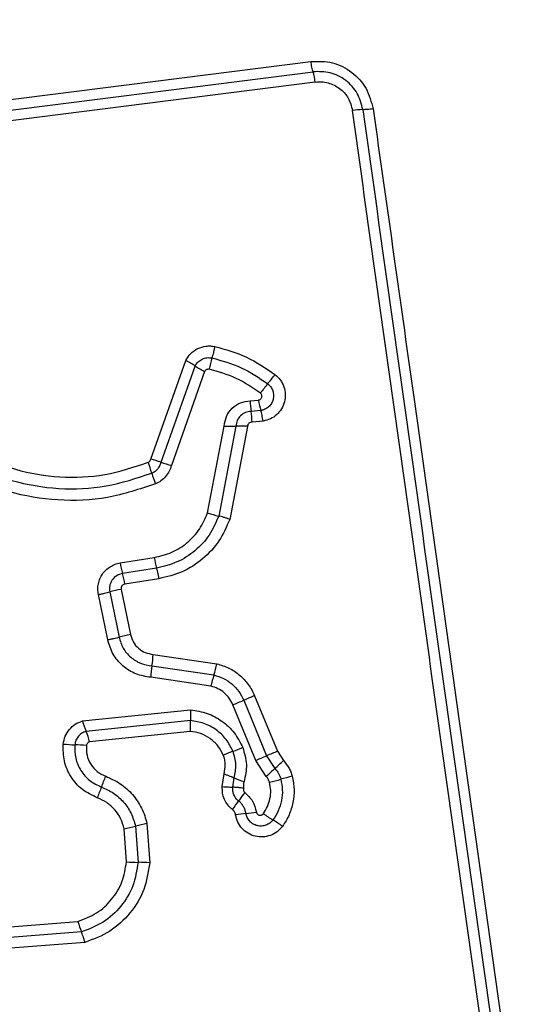
# Model space of a CAD drawing. Units: millimetres. Extents: x 18463 to 23657, y 38002 to 43827.
# Drawn here: x 20505 to 20519, y 42268 to 42295 of the extents above; entities that cross this region are included whole.
import ezdxf

# ---------------------------------------------------------------- set-up
doc = ezdxf.new("R2010")
doc.units = ezdxf.units.MM
doc.header["$LTSCALE"] = 200
doc.layers.add('OTWORY_MONTAŻOWE', color=1, linetype='Continuous')

msp = doc.modelspace()

# ---------------------------------------------------------------- linework, layer by layer
at = {"color": 7, "linetype": 'Continuous', "lineweight": 25}
for p, q in [((20497.358, 42292.202), (20512.698, 42294.155)), ((20497.409, 42291.913), (20512.758, 42293.867)), ((20512.818, 42293.579), (20497.46, 42291.623)), ((20508.22, 42283.03), (20509.198, 42285.787)), ((20508.508, 42282.944), (20509.463, 42285.634)), ((20509.727, 42285.482), (20508.796, 42282.857)), ((20511.002, 42284.662), (20511.23, 42284.682)), ((20511.296, 42284.389), (20511.026, 42284.366)), ((20511.363, 42284.095), (20511.051, 42284.068)), ((20509.811, 42281.53), (20510.275, 42283.955)), ((20510.601, 42283.952), (20510.12, 42281.439)), ((20510.927, 42283.948), (20510.429, 42281.347)), ((20507.366, 42280.127), (20508.319, 42280.279)), ((20508.385, 42279.983), (20507.431, 42279.832)), ((20508.45, 42279.687), (20507.496, 42279.536)), ((20507.392, 42279.388), (20507.653, 42278.122)), ((20507.016, 42277.979), (20506.756, 42279.243)), ((20507.074, 42279.316), (20507.334, 42278.051)), ((20508.287, 42277.571), (20510.068, 42277.308)), ((20508.254, 42277.249), (20509.985, 42276.994)), ((20509.902, 42276.681), (20508.221, 42276.928)), ((20511.122, 42276.414), (20511.763, 42274.86)), ((20511.157, 42274.606), (20510.517, 42276.159)), ((20510.819, 42276.286), (20511.46, 42274.733)), ((20506.311, 42275.707), (20509.335, 42276.017)), ((20509.331, 42275.717), (20506.411, 42275.416)), ((20509.326, 42275.415), (20506.51, 42275.126)), ((20511.46, 42274.733), (20511.691, 42274.377)), ((20511.763, 42274.86), (20511.931, 42274.601)), ((20511.451, 42274.154), (20511.157, 42274.606)), ((20510.221, 42273.87), (20510.268, 42274.224)), ((20510.518, 42273.853), (20510.549, 42274.117)), ((20508.113, 42272.836), (20508.19, 42271.738)), ((20507.541, 42271.768), (20507.476, 42272.693)), ((20507.794, 42272.764), (20507.865, 42271.753)), ((20503.919, 42269.924), (20506.184, 42270.101)), ((20506.281, 42269.807), (20503.897, 42269.621)), ((20506.379, 42269.513), (20503.874, 42269.317))]:
    msp.add_line(p, q, dxfattribs=at)
for centre, radius, start, end in [((20511.032, 42293.356), 1.8, 7.0966, 16.497), ((20514.148, 42290.744), 2.062, 89.9888, 98.0784), ((20508.363, 42284.034), 1.942, 55.5021, 64.5405), ((20513.814, 42284.733), 4.044, 163.7955, 168.4369), ((20510.561, 42287.232), 1.939, 235.4979, 244.524), ((20501.862, 42292.87), 12.348, 321.2291, 322.764), ((20521.109, 42277.41), 12.339, 141.2288, 142.7608), ((20513.198, 42284.693), 2.197, 180.812, 188.5735), ((20513.239, 42284.982), 2.031, 188.4988, 196.9736), ((20508.851, 42284.038), 2.2, 0.7982, 8.5695), ((20510.471, 42287.152), 3.203, 266.4916, 272.3153), ((20510.73, 42280.749), 3.206, 86.4798, 92.3136), ((20507.719, 42280.844), 2.243, 69.407, 77.1105), ((20505.93, 42282.007), 2.404, 15.2768, 22.8995), ((20509.296, 42285.04), 2.239, 249.4032, 257.0967), ((20510.565, 42283.273), 2.401, 195.2741, 202.8847), ((20510.722, 42284.044), 2.674, 250.0843, 256.9827), ((20510.601, 42280.628), 2.308, 188.7147, 196.226), ((20509.718, 42280.488), 2.38, 188.7232, 196.0062), ((20505.14, 42279.175), 2.384, 8.71, 16.0027), ((20508.458, 42273.956), 5.536, 101.1028, 104.4859), ((20508.814, 42272.232), 6.004, 101.1446, 104.2637), ((20504.967, 42277.746), 3.324, 351.4042, 356.9797), ((20511.537, 42276.753), 3.321, 171.4024, 176.9686), ((20506.481, 42278.088), 3.671, 342.6608, 347.7357), ((20513.485, 42275.901), 3.667, 162.6593, 167.7255), ((20516.745, 42262.626), 14.89, 112.1853, 113.4499), ((20504.898, 42289.936), 14.878, 292.1879, 293.4503), ((20511.902, 42275.825), 2.574, 175.7195, 182.42), ((20508.73, 42276.372), 2.508, 195.3975, 202.4056), ((20504.089, 42274.459), 2.512, 15.3846, 22.4024), ((20506.238, 42279.377), 4.339, 263.8696, 268.1384), ((20505.956, 42270.7), 4.343, 83.8611, 88.1371), ((20515.146, 42262.874), 12.846, 111.1073, 112.4124), ((20505.902, 42286.822), 12.824, 291.1066, 292.4101), ((20503.449, 42293.452), 20.361, 292.246, 293.1684), ((20519.477, 42255.999), 20.377, 112.2441, 113.1682), ((20504.854, 42281.959), 10.21, 312.041, 313.8836), ((20502.582, 42275.7), 4.64, 336.6371, 340.644), ((20518.522, 42266.801), 10.201, 132.0405, 133.8799), ((20514.751, 42263.9), 10.581, 104.0954, 105.8735), ((20511.659, 42276.606), 2.726, 245.9554, 252.2458), ((20508.965, 42284.246), 10.572, 284.099, 285.874), ((20511.098, 42272.021), 4.636, 156.6359, 160.636), ((20514.583, 42270.811), 4.724, 142.2141, 145.7784), ((20506.764, 42276.13), 4.732, 322.2079, 325.7764), ((20511.506, 42267.308), 5.846, 96.1249, 99.0062), ((20510.26, 42278.924), 5.836, 276.1233, 279.0013), ((20513.025, 42275.3), 2.74, 232.8472, 239.5374), ((20509.981, 42263.733), 9.292, 101.5982, 103.6118), ((20510.245, 42270.574), 2.743, 52.8341, 59.5352), ((20505.609, 42281.788), 9.284, 281.6022, 283.6123), ((20507.952, 42277.146), 5.394, 265.6329, 269.0777), ((20507.778, 42266.356), 5.399, 85.626, 89.0767), ((20508.819, 42270.815), 2.73, 195.158, 201.6533)]:
    msp.add_arc(centre, radius, start, end, dxfattribs=at)
for points, knots in [([(20528.391, 42293.891), (20528.348, 42294.643), (20528.263, 42296.114), (20527.589, 42298.24), (20526.556, 42300.182), (20525.15, 42301.893), (20523.44, 42303.301), (20521.497, 42304.336), (20519.369, 42305.012), (20517.895, 42305.097), (20517.141, 42305.141)], [0, 0, 0, 0, 0.127824, 0.250004, 0.375728, 0.499754, 0.62375, 0.749431, 0.871885, 1, 1, 1, 1]), ([(20524.142, 42294.533), (20524.047, 42295.364), (20523.858, 42297.024), (20522.388, 42299.134), (20520.277, 42300.607), (20518.616, 42300.797), (20517.783, 42300.892)], [0, 0, 0, 0, 0.250029, 0.499755, 0.749405, 1, 1, 1, 1]), ([(20512.698, 42294.155), (20512.901, 42294.158), (20513.307, 42294.164), (20513.861, 42293.877), (20514.284, 42293.418), (20514.386, 42293.023), (20514.437, 42292.826)], [0, 0, 0, 0, 0.250036, 0.499811, 0.749503, 1, 1, 1, 1]), ([(20512.758, 42293.867), (20512.753, 42293.885), (20512.742, 42293.92), (20512.726, 42293.992), (20512.711, 42294.071), (20512.702, 42294.128), (20512.698, 42294.155)], [0, 0, 0, 0, 0.256012, 0.512222, 0.762092, 1, 1, 1, 1]), ([(20514.148, 42292.806), (20514.107, 42292.963), (20514.026, 42293.278), (20513.688, 42293.645), (20513.244, 42293.874), (20512.92, 42293.87), (20512.758, 42293.867)], [0, 0, 0, 0, 0.249839, 0.500104, 0.750084, 1, 1, 1, 1]), ([(20512.818, 42293.579), (20512.878, 42293.583), (20512.999, 42293.592), (20513.238, 42293.55), (20513.514, 42293.415), (20513.767, 42293.138), (20513.828, 42292.903), (20513.858, 42292.785)], [0, 0, 0, 0, 0.125506, 0.251006, 0.500766, 0.750646, 1, 1, 1, 1]), ([(20517.417, 42267.475), (20517.022, 42270.286), (20516.23, 42275.917), (20515.043, 42284.359), (20514.253, 42289.976), (20513.858, 42292.785)], [0, 0, 0, 0, 0.332578, 0.666198, 1, 1, 1, 1]), ([(20514.437, 42292.826), (20514.41, 42292.823), (20514.353, 42292.816), (20514.273, 42292.809), (20514.201, 42292.805), (20514.166, 42292.805), (20514.148, 42292.806)], [0, 0, 0, 0, 0.2379081, 0.4877776, 0.743988, 1, 1, 1, 1]), ([(20514.437, 42292.826), (20514.825, 42290.075), (20515.613, 42284.487), (20516.798, 42276.057), (20517.595, 42270.378), (20517.992, 42267.549)], [0, 0, 0, 0, 0.327374, 0.664814, 1, 1, 1, 1]), ([(20500.097, 42287.139), (20500.204, 42286.707), (20500.417, 42285.843), (20501.09, 42284.673), (20501.986, 42283.674), (20503.085, 42282.901), (20504.325, 42282.388), (20505.643, 42282.166), (20506.986, 42282.221), (20507.827, 42282.5), (20508.249, 42282.64)], [0, 0, 0, 0, 0.1250208, 0.2502471, 0.3754633, 0.5000864, 0.6248989, 0.7499662, 0.8745148, 1, 1, 1, 1]), ([(20500.415, 42287.207), (20500.515, 42286.798), (20500.717, 42285.98), (20501.354, 42284.872), (20502.203, 42283.924), (20503.246, 42283.189), (20504.424, 42282.702), (20505.677, 42282.492), (20506.949, 42282.545), (20507.746, 42282.81), (20508.144, 42282.942)], [0, 0, 0, 0, 0.124906, 0.249868, 0.374828, 0.499983, 0.62514, 0.750103, 0.875067, 1, 1, 1, 1]), ([(20508.353, 42282.339), (20507.91, 42282.192), (20507.028, 42281.899), (20505.619, 42281.841), (20504.236, 42282.072), (20502.931, 42282.609), (20501.775, 42283.421), (20500.832, 42284.47), (20500.123, 42285.694), (20499.897, 42286.599), (20499.784, 42287.052)], [0, 0, 0, 0, 0.125407, 0.249955, 0.374925, 0.499501, 0.625166, 0.750148, 0.874975, 1, 1, 1, 1]), ([(20509.198, 42285.787), (20509.24, 42285.856), (20509.325, 42285.995), (20509.53, 42286.136), (20509.726, 42286.193), (20509.889, 42286.201), (20509.97, 42286.187), (20510.01, 42286.18)], [0, 0, 0, 0, 0.249668, 0.499491, 0.749309, 0.874655, 1, 1, 1, 1]), ([(20510.01, 42286.18), (20510.004, 42286.151), (20509.991, 42286.093), (20509.971, 42286.007), (20509.95, 42285.927), (20509.938, 42285.883), (20509.931, 42285.862)], [0, 0, 0, 0, 0.246832, 0.5, 0.753168, 1, 1, 1, 1]), ([(20510.01, 42286.18), (20510.312, 42286.097), (20510.916, 42285.929), (20511.434, 42285.575), (20511.693, 42285.398)], [0, 0, 0, 0, 0.499996, 1, 1, 1, 1]), ([(20509.463, 42285.634), (20509.488, 42285.674), (20509.537, 42285.755), (20509.655, 42285.835), (20509.791, 42285.878), (20509.885, 42285.867), (20509.931, 42285.862)], [0, 0, 0, 0, 0.250459, 0.501093, 0.751156, 1, 1, 1, 1]), ([(20509.931, 42285.862), (20510.212, 42285.784), (20510.77, 42285.629), (20511.25, 42285.301), (20511.489, 42285.137)], [0, 0, 0, 0, 0.501345, 1, 1, 1, 1]), ([(20509.853, 42285.544), (20509.84, 42285.545), (20509.815, 42285.548), (20509.779, 42285.536), (20509.747, 42285.514), (20509.734, 42285.492), (20509.727, 42285.482)], [0, 0, 0, 0, 0.2486983, 0.4995439, 0.7497311, 1, 1, 1, 1]), ([(20511.286, 42284.877), (20511.065, 42285.028), (20510.624, 42285.33), (20510.109, 42285.472), (20509.853, 42285.544)], [0, 0, 0, 0, 0.500624, 1, 1, 1, 1]), ([(20511.693, 42285.398), (20511.746, 42285.35), (20511.852, 42285.253), (20511.95, 42285.058), (20511.99, 42284.846), (20511.968, 42284.631), (20511.884, 42284.433), (20511.748, 42284.268), (20511.57, 42284.146), (20511.432, 42284.112), (20511.363, 42284.095)], [0, 0, 0, 0, 0.124772, 0.249607, 0.374782, 0.499956, 0.625131, 0.750307, 0.875155, 1, 1, 1, 1]), ([(20511.489, 42285.137), (20511.52, 42285.11), (20511.58, 42285.054), (20511.636, 42284.943), (20511.659, 42284.822), (20511.646, 42284.698), (20511.597, 42284.584), (20511.519, 42284.489), (20511.416, 42284.418), (20511.336, 42284.399), (20511.296, 42284.389)], [0, 0, 0, 0, 0.124127, 0.248079, 0.37273, 0.497506, 0.622963, 0.748871, 0.874486, 1, 1, 1, 1]), ([(20510.275, 42283.955), (20510.29, 42284.048), (20510.319, 42284.234), (20510.488, 42284.464), (20510.723, 42284.626), (20510.909, 42284.65), (20511.002, 42284.662)], [0, 0, 0, 0, 0.250116, 0.500119, 0.749893, 1, 1, 1, 1]), ([(20511.23, 42284.682), (20511.241, 42284.684), (20511.262, 42284.689), (20511.288, 42284.708), (20511.31, 42284.732), (20511.324, 42284.761), (20511.329, 42284.793), (20511.324, 42284.825), (20511.31, 42284.855), (20511.294, 42284.87), (20511.286, 42284.877)], [0, 0, 0, 0, 0.12354, 0.250338, 0.376393, 0.49943, 0.625465, 0.749878, 0.875171, 1, 1, 1, 1]), ([(20511.026, 42284.366), (20510.971, 42284.359), (20510.863, 42284.344), (20510.726, 42284.249), (20510.627, 42284.116), (20510.609, 42284.007), (20510.601, 42283.952)], [0, 0, 0, 0, 0.252145, 0.498694, 0.745692, 1, 1, 1, 1]), ([(20511.363, 42284.095), (20511.358, 42284.124), (20511.348, 42284.183), (20511.331, 42284.264), (20511.313, 42284.336), (20511.302, 42284.371), (20511.296, 42284.389)], [0, 0, 0, 0, 0.246832, 0.5, 0.753168, 1, 1, 1, 1]), ([(20511.051, 42284.068), (20511.035, 42284.067), (20511.003, 42284.063), (20510.964, 42284.035), (20510.934, 42283.996), (20510.929, 42283.965), (20510.927, 42283.948)], [0, 0, 0, 0, 0.247042, 0.503692, 0.73723, 1, 1, 1, 1]), ([(20508.144, 42282.942), (20508.154, 42282.947), (20508.172, 42282.957), (20508.194, 42282.976), (20508.21, 42283.001), (20508.216, 42283.02), (20508.22, 42283.03)], [0, 0, 0, 0, 0.268962, 0.500007, 0.729764, 1, 1, 1, 1]), ([(20508.249, 42282.64), (20508.28, 42282.656), (20508.342, 42282.686), (20508.418, 42282.758), (20508.477, 42282.844), (20508.498, 42282.91), (20508.508, 42282.944)], [0, 0, 0, 0, 0.249928, 0.498299, 0.747429, 1, 1, 1, 1]), ([(20508.796, 42282.857), (20508.779, 42282.801), (20508.744, 42282.687), (20508.641, 42282.541), (20508.512, 42282.417), (20508.406, 42282.365), (20508.353, 42282.339)], [0, 0, 0, 0, 0.248658, 0.499981, 0.751546, 1, 1, 1, 1]), ([(20508.319, 42280.279), (20508.486, 42280.319), (20508.819, 42280.398), (20509.252, 42280.682), (20509.606, 42281.059), (20509.743, 42281.373), (20509.811, 42281.53)], [0, 0, 0, 0, 0.250027, 0.500018, 0.750128, 1, 1, 1, 1]), ([(20510.12, 42281.439), (20510.04, 42281.256), (20509.881, 42280.89), (20509.469, 42280.452), (20508.965, 42280.123), (20508.578, 42280.03), (20508.385, 42279.983)], [0, 0, 0, 0, 0.250295, 0.500407, 0.750315, 1, 1, 1, 1]), ([(20510.429, 42281.347), (20510.339, 42281.139), (20510.157, 42280.723), (20509.687, 42280.223), (20509.113, 42279.846), (20508.671, 42279.74), (20508.45, 42279.687)], [0, 0, 0, 0, 0.249907, 0.499975, 0.750042, 1, 1, 1, 1]), ([(20510.429, 42281.347), (20510.401, 42281.357), (20510.345, 42281.376), (20510.261, 42281.402), (20510.183, 42281.424), (20510.141, 42281.434), (20510.12, 42281.439)], [0, 0, 0, 0, 0.246832, 0.5, 0.753168, 1, 1, 1, 1]), ([(20506.756, 42279.243), (20506.749, 42279.293), (20506.734, 42279.393), (20506.752, 42279.544), (20506.795, 42279.688), (20506.868, 42279.819), (20506.965, 42279.934), (20507.084, 42280.025), (20507.219, 42280.095), (20507.317, 42280.117), (20507.366, 42280.127)], [0, 0, 0, 0, 0.12464, 0.250573, 0.375822, 0.499921, 0.62392, 0.749335, 0.875113, 1, 1, 1, 1]), ([(20508.45, 42279.687), (20508.445, 42279.72), (20508.433, 42279.785), (20508.41, 42279.893), (20508.394, 42279.949), (20508.385, 42279.983)], [0, 0, 0, 0, 0.2774688, 0.5619527, 1, 1, 1, 1]), ([(20507.431, 42279.832), (20507.374, 42279.816), (20507.262, 42279.784), (20507.155, 42279.679), (20507.098, 42279.578), (20507.072, 42279.494), (20507.061, 42279.405), (20507.069, 42279.345), (20507.074, 42279.316)], [0, 0, 0, 0, 0.248052, 0.494758, 0.619134, 0.744636, 0.871404, 1, 1, 1, 1]), ([(20507.496, 42279.536), (20507.479, 42279.531), (20507.447, 42279.521), (20507.416, 42279.491), (20507.4, 42279.463), (20507.389, 42279.431), (20507.391, 42279.405), (20507.392, 42279.388)], [0, 0, 0, 0, 0.260413, 0.499422, 0.620454, 0.741191, 1, 1, 1, 1]), ([(20507.334, 42278.051), (20507.367, 42277.946), (20507.431, 42277.736), (20507.649, 42277.482), (20507.93, 42277.302), (20508.146, 42277.267), (20508.254, 42277.249)], [0, 0, 0, 0, 0.249978, 0.500154, 0.750283, 1, 1, 1, 1]), ([(20507.653, 42278.122), (20507.675, 42278.05), (20507.72, 42277.906), (20507.87, 42277.731), (20508.063, 42277.607), (20508.212, 42277.583), (20508.287, 42277.571)], [0, 0, 0, 0, 0.2498815, 0.499912, 0.7499498, 1, 1, 1, 1]), ([(20508.221, 42276.928), (20508.079, 42276.951), (20507.796, 42276.997), (20507.428, 42277.234), (20507.143, 42277.566), (20507.059, 42277.841), (20507.016, 42277.979)], [0, 0, 0, 0, 0.250139, 0.499944, 0.749816, 1, 1, 1, 1]), ([(20510.068, 42277.308), (20510.182, 42277.273), (20510.411, 42277.203), (20510.712, 42277), (20510.917, 42276.779), (20511.048, 42276.578), (20511.097, 42276.468), (20511.122, 42276.414)], [0, 0, 0, 0, 0.249829, 0.499736, 0.749641, 0.874822, 1, 1, 1, 1]), ([(20509.985, 42276.994), (20510.076, 42276.966), (20510.257, 42276.911), (20510.494, 42276.749), (20510.692, 42276.542), (20510.777, 42276.371), (20510.819, 42276.286)], [0, 0, 0, 0, 0.25084, 0.500593, 0.750236, 1, 1, 1, 1]), ([(20510.517, 42276.159), (20510.486, 42276.222), (20510.424, 42276.348), (20510.277, 42276.5), (20510.103, 42276.62), (20509.969, 42276.661), (20509.902, 42276.681)], [0, 0, 0, 0, 0.250195, 0.499599, 0.750295, 1, 1, 1, 1]), ([(20509.335, 42276.017), (20509.491, 42275.994), (20509.803, 42275.946), (20510.223, 42275.716), (20510.574, 42275.389), (20510.718, 42275.107), (20510.791, 42274.966)], [0, 0, 0, 0, 0.249985, 0.49946, 0.749865, 1, 1, 1, 1]), ([(20505.774, 42275.063), (20505.788, 42275.136), (20505.816, 42275.283), (20505.936, 42275.475), (20506.103, 42275.627), (20506.242, 42275.68), (20506.311, 42275.707)], [0, 0, 0, 0, 0.25032, 0.499915, 0.749779, 1, 1, 1, 1]), ([(20509.326, 42275.415), (20509.327, 42275.444), (20509.331, 42275.504), (20509.333, 42275.587), (20509.333, 42275.661), (20509.331, 42275.698), (20509.331, 42275.717)], [0, 0, 0, 0, 0.246832, 0.5, 0.753168, 1, 1, 1, 1]), ([(20510.52, 42274.858), (20510.461, 42274.973), (20510.344, 42275.204), (20510.056, 42275.47), (20509.713, 42275.659), (20509.458, 42275.697), (20509.331, 42275.717)], [0, 0, 0, 0, 0.249333, 0.499737, 0.75001, 1, 1, 1, 1]), ([(20506.411, 42275.416), (20506.37, 42275.401), (20506.289, 42275.37), (20506.193, 42275.281), (20506.121, 42275.17), (20506.105, 42275.084), (20506.097, 42275.04)], [0, 0, 0, 0, 0.249531, 0.497001, 0.745698, 1, 1, 1, 1]), ([(20510.248, 42274.75), (20510.202, 42274.839), (20510.111, 42275.018), (20509.888, 42275.225), (20509.621, 42275.371), (20509.424, 42275.4), (20509.326, 42275.415)], [0, 0, 0, 0, 0.250187, 0.50015, 0.751553, 1, 1, 1, 1]), ([(20506.724, 42273.558), (20506.58, 42273.627), (20506.29, 42273.765), (20505.971, 42274.136), (20505.774, 42274.583), (20505.774, 42274.903), (20505.774, 42275.063)], [0, 0, 0, 0, 0.250105, 0.500398, 0.750433, 1, 1, 1, 1]), ([(20506.097, 42275.04), (20506.097, 42274.915), (20506.097, 42274.663), (20506.251, 42274.313), (20506.501, 42274.022), (20506.729, 42273.914), (20506.842, 42273.86)], [0, 0, 0, 0, 0.249648, 0.499711, 0.749976, 1, 1, 1, 1]), ([(20506.51, 42275.126), (20506.499, 42275.121), (20506.475, 42275.112), (20506.448, 42275.087), (20506.427, 42275.055), (20506.422, 42275.03), (20506.42, 42275.018)], [0, 0, 0, 0, 0.249965, 0.500006, 0.750012, 1, 1, 1, 1]), ([(20506.42, 42275.018), (20506.42, 42274.927), (20506.42, 42274.744), (20506.532, 42274.49), (20506.713, 42274.279), (20506.878, 42274.201), (20506.961, 42274.162)], [0, 0, 0, 0, 0.249888, 0.499923, 0.749958, 1, 1, 1, 1]), ([(20510.268, 42274.224), (20510.287, 42274.312), (20510.315, 42274.443), (20510.293, 42274.623), (20510.263, 42274.707), (20510.248, 42274.75)], [0, 0, 0, 0, 0.498838, 0.749423, 1, 1, 1, 1]), ([(20510.549, 42274.117), (20510.577, 42274.242), (20510.632, 42274.491), (20510.557, 42274.736), (20510.52, 42274.858)], [0, 0, 0, 0, 0.499874, 1, 1, 1, 1]), ([(20510.791, 42274.966), (20510.839, 42274.808), (20510.936, 42274.492), (20510.864, 42274.171), (20510.828, 42274.01)], [0, 0, 0, 0, 0.500339, 1, 1, 1, 1]), ([(20511.931, 42274.601), (20511.985, 42274.535), (20512.065, 42274.437), (20512.138, 42274.284), (20512.162, 42274.203), (20512.174, 42274.162)], [0, 0, 0, 0, 0.499606, 0.749803, 1, 1, 1, 1]), ([(20506.961, 42274.162), (20507.1, 42274.099), (20507.379, 42273.973), (20507.723, 42273.661), (20507.936, 42273.34), (20508.057, 42273.058), (20508.094, 42272.91), (20508.113, 42272.836)], [0, 0, 0, 0, 0.24978, 0.499683, 0.749584, 0.874793, 1, 1, 1, 1]), ([(20510.268, 42274.224), (20510.296, 42274.215), (20510.352, 42274.196), (20510.43, 42274.167), (20510.498, 42274.14), (20510.532, 42274.125), (20510.549, 42274.117)], [0, 0, 0, 0, 0.246832, 0.5, 0.753168, 1, 1, 1, 1]), ([(20511.54, 42273.993), (20511.531, 42274.022), (20511.511, 42274.082), (20511.471, 42274.13), (20511.451, 42274.154)], [0, 0, 0, 0, 0.500333, 1, 1, 1, 1]), ([(20511.691, 42274.377), (20511.728, 42274.332), (20511.803, 42274.243), (20511.839, 42274.132), (20511.857, 42274.077)], [0, 0, 0, 0, 0.501303, 1, 1, 1, 1]), ([(20512.174, 42274.162), (20512.197, 42274.041), (20512.243, 42273.798), (20512.208, 42273.426), (20512.116, 42273.132), (20512.006, 42272.911), (20511.937, 42272.81), (20511.902, 42272.76)], [0, 0, 0, 0, 0.249847, 0.499767, 0.74969, 0.874846, 1, 1, 1, 1]), ([(20510.504, 42273.23), (20510.458, 42273.27), (20510.368, 42273.352), (20510.275, 42273.512), (20510.219, 42273.688), (20510.221, 42273.81), (20510.221, 42273.87)], [0, 0, 0, 0, 0.249802, 0.499253, 0.751617, 1, 1, 1, 1]), ([(20510.221, 42273.87), (20510.25, 42273.869), (20510.31, 42273.866), (20510.392, 42273.862), (20510.464, 42273.858), (20510.5, 42273.855), (20510.518, 42273.853)], [0, 0, 0, 0, 0.247056, 0.500258, 0.753332, 1, 1, 1, 1]), ([(20510.828, 42274.01), (20510.82, 42273.98), (20510.805, 42273.921), (20510.812, 42273.86), (20510.816, 42273.829)], [0, 0, 0, 0, 0.500813, 1, 1, 1, 1]), ([(20511.37, 42273.116), (20511.411, 42273.181), (20511.495, 42273.31), (20511.561, 42273.533), (20511.584, 42273.765), (20511.555, 42273.917), (20511.54, 42273.993)], [0, 0, 0, 0, 0.2501544, 0.4998029, 0.7501824, 1, 1, 1, 1]), ([(20511.857, 42274.077), (20511.875, 42273.978), (20511.913, 42273.781), (20511.884, 42273.48), (20511.797, 42273.191), (20511.689, 42273.022), (20511.635, 42272.938)], [0, 0, 0, 0, 0.2507, 0.499972, 0.749893, 1, 1, 1, 1]), ([(20506.842, 42273.86), (20506.958, 42273.808), (20507.189, 42273.704), (20507.471, 42273.445), (20507.688, 42273.129), (20507.759, 42272.886), (20507.794, 42272.764)], [0, 0, 0, 0, 0.250204, 0.500069, 0.749876, 1, 1, 1, 1]), ([(20510.677, 42273.468), (20510.65, 42273.492), (20510.596, 42273.541), (20510.542, 42273.638), (20510.512, 42273.744), (20510.516, 42273.817), (20510.518, 42273.853)], [0, 0, 0, 0, 0.250441, 0.499724, 0.749455, 1, 1, 1, 1]), ([(20510.816, 42273.829), (20510.793, 42273.831), (20510.734, 42273.837), (20510.654, 42273.843), (20510.575, 42273.849), (20510.538, 42273.852), (20510.518, 42273.853)], [0, 0, 0, 0, 0.19231, 0.499626, 0.719829, 1, 1, 1, 1]), ([(20510.816, 42273.829), (20510.813, 42273.818), (20510.806, 42273.796), (20510.811, 42273.761), (20510.824, 42273.729), (20510.841, 42273.714), (20510.85, 42273.706)], [0, 0, 0, 0, 0.250977, 0.500122, 0.749582, 1, 1, 1, 1]), ([(20510.85, 42273.706), (20510.929, 42273.63), (20511.089, 42273.479), (20511.145, 42273.266), (20511.173, 42273.16)], [0, 0, 0, 0, 0.499742, 1, 1, 1, 1]), ([(20507.476, 42272.693), (20507.449, 42272.79), (20507.394, 42272.983), (20507.22, 42273.231), (20506.998, 42273.437), (20506.816, 42273.518), (20506.724, 42273.558)], [0, 0, 0, 0, 0.250712, 0.500085, 0.75105, 1, 1, 1, 1]), ([(20510.882, 42273.121), (20510.875, 42273.155), (20510.86, 42273.222), (20510.815, 42273.315), (20510.755, 42273.4), (20510.703, 42273.445), (20510.677, 42273.468)], [0, 0, 0, 0, 0.250236, 0.499554, 0.749083, 1, 1, 1, 1]), ([(20510.591, 42273.082), (20510.583, 42273.111), (20510.568, 42273.168), (20510.525, 42273.209), (20510.504, 42273.23)], [0, 0, 0, 0, 0.500024, 1, 1, 1, 1]), ([(20511.902, 42272.76), (20511.855, 42272.706), (20511.76, 42272.598), (20511.567, 42272.497), (20511.355, 42272.454), (20511.139, 42272.473), (20510.937, 42272.556), (20510.768, 42272.692), (20510.643, 42272.873), (20510.608, 42273.012), (20510.591, 42273.082)], [0, 0, 0, 0, 0.124782, 0.249625, 0.374802, 0.499979, 0.625156, 0.750333, 0.875167, 1, 1, 1, 1]), ([(20511.635, 42272.938), (20511.608, 42272.907), (20511.553, 42272.845), (20511.442, 42272.787), (20511.32, 42272.762), (20511.196, 42272.773), (20511.08, 42272.82), (20510.984, 42272.898), (20510.912, 42273.001), (20510.892, 42273.081), (20510.882, 42273.121)], [0, 0, 0, 0, 0.125586, 0.251081, 0.376781, 0.501987, 0.626796, 0.751471, 0.875635, 1, 1, 1, 1]), ([(20511.173, 42273.16), (20511.175, 42273.149), (20511.18, 42273.128), (20511.2, 42273.102), (20511.225, 42273.082), (20511.256, 42273.071), (20511.288, 42273.069), (20511.32, 42273.077), (20511.349, 42273.092), (20511.363, 42273.108), (20511.37, 42273.116)], [0, 0, 0, 0, 0.124713, 0.249771, 0.373744, 0.499555, 0.624031, 0.749867, 0.875026, 1, 1, 1, 1]), ([(20506.184, 42270.101), (20506.363, 42270.169), (20506.722, 42270.304), (20507.147, 42270.702), (20507.451, 42271.199), (20507.511, 42271.579), (20507.541, 42271.768)], [0, 0, 0, 0, 0.2501609, 0.500176, 0.75014, 1, 1, 1, 1]), ([(20507.865, 42271.753), (20507.83, 42271.531), (20507.76, 42271.087), (20507.405, 42270.507), (20506.909, 42270.044), (20506.491, 42269.886), (20506.281, 42269.807)], [0, 0, 0, 0, 0.250759, 0.500438, 0.750128, 1, 1, 1, 1]), ([(20508.19, 42271.738), (20508.15, 42271.485), (20508.07, 42270.978), (20507.665, 42270.315), (20507.097, 42269.784), (20506.619, 42269.603), (20506.379, 42269.513)], [0, 0, 0, 0, 0.249873, 0.499957, 0.750045, 1, 1, 1, 1]), ([(20506.379, 42269.513), (20506.371, 42269.541), (20506.355, 42269.599), (20506.329, 42269.68), (20506.303, 42269.752), (20506.289, 42269.789), (20506.281, 42269.807)], [0, 0, 0, 0, 0.2468324, 0.5, 0.7531676, 1, 1, 1, 1])]:
    msp.add_open_spline(points, degree=3, knots=knots, dxfattribs=at)
for points in [[(20514.148, 42292.806), (20514.74, 42288.599), (20515.923, 42280.185), (20517.111, 42271.736), (20517.705, 42267.512)], [(20506.756, 42279.243), (20506.785, 42279.249), (20506.844, 42279.261), (20506.929, 42279.28), (20507.009, 42279.299), (20507.052, 42279.31), (20507.074, 42279.316)], [(20507.016, 42277.979), (20507.046, 42277.985), (20507.104, 42277.997), (20507.19, 42278.016), (20507.269, 42278.034), (20507.313, 42278.045), (20507.334, 42278.051)]]:
    msp.add_open_spline(points, degree=3, dxfattribs=at)
at = {"layer": 'OTWORY_MONTAŻOWE'}
msp.add_circle((20480.141, 42257.58), 200, dxfattribs=at)

doc.saveas('drawing.dxf')
